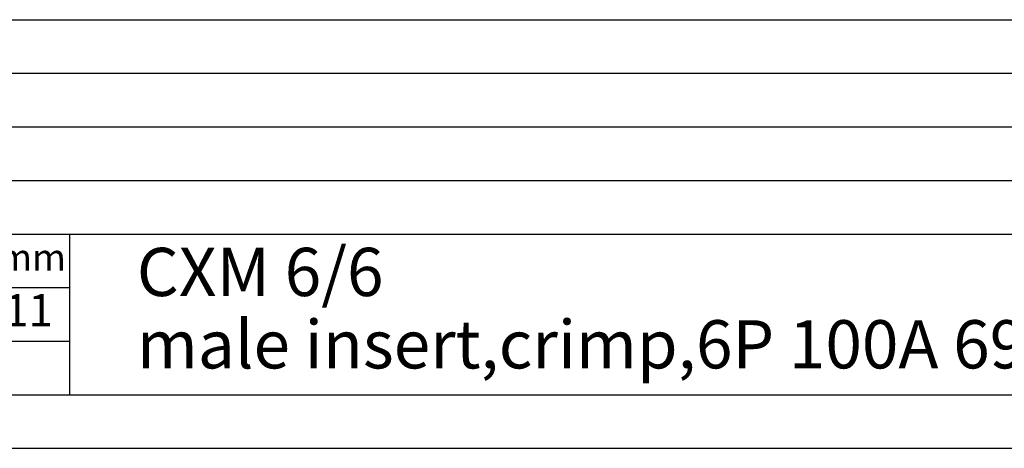
# Model space of a CAD drawing. Units: millimetres. Extents: x -210 to 0, y 0 to 297.
# Drawn here: x -164 to -72, y 0 to 40 of the extents above; entities that cross this region are included whole.
import ezdxf

# ---------------------------------------------------------------- set-up
doc = ezdxf.new("R2010")
doc.units = ezdxf.units.MM
doc.layers.add('1', color=7, linetype='Continuous')
doc.styles.add('CONVERTER_11', font='ARIAL.TTF', dxfattribs={"width": 1.2})
doc.styles.add('CONVERTER_12', font='ARIAL.TTF', dxfattribs={"width": 1.38})

msp = doc.modelspace()

# ---------------------------------------------------------------- linework, layer by layer
at = {"layer": '1', "color": 7, "linetype": 'Continuous'}
for p, q in [((-189, 40), (-5, 40)), ((-189, 35), (-5, 35)), ((-189, 30), (-5, 30)), ((-189, 25), (-5, 25)), ((-189, 20), (-5, 20)), ((-159, 20), (-159, 5)), ((-189, 15), (-159, 15)), ((-189, 10), (-159, 10)), ((-189, 5), (-5, 5)), ((-210, 0), (0, 0))]:
    msp.add_line(p, q, dxfattribs=at)

# ---------------------------------------------------------------- texts
at = {"layer": '1', "color": 7}
for s, insert, char_height, attachment_point, line_spacing_factor, style in [('dimensions in mm', (-174, 17.5), 2.5, 5, 0.60024, 'CONVERTER_12'), ('CXM 6/6\\Pmale insert,crimp,6P 100A 690V+6P 16A 400V+PE', (-152.724, 12.5), 4.5, 4, 0.90036, 'CONVERTER_11'), ('29/09/11', (-177.4, 12.5), 3, 4, 1.320528, 'CONVERTER_11')]:
    msp.add_mtext(s, dxfattribs=dict(at, insert=insert, char_height=char_height, attachment_point=attachment_point, line_spacing_factor=line_spacing_factor, style=style))

doc.saveas('drawing.dxf')
